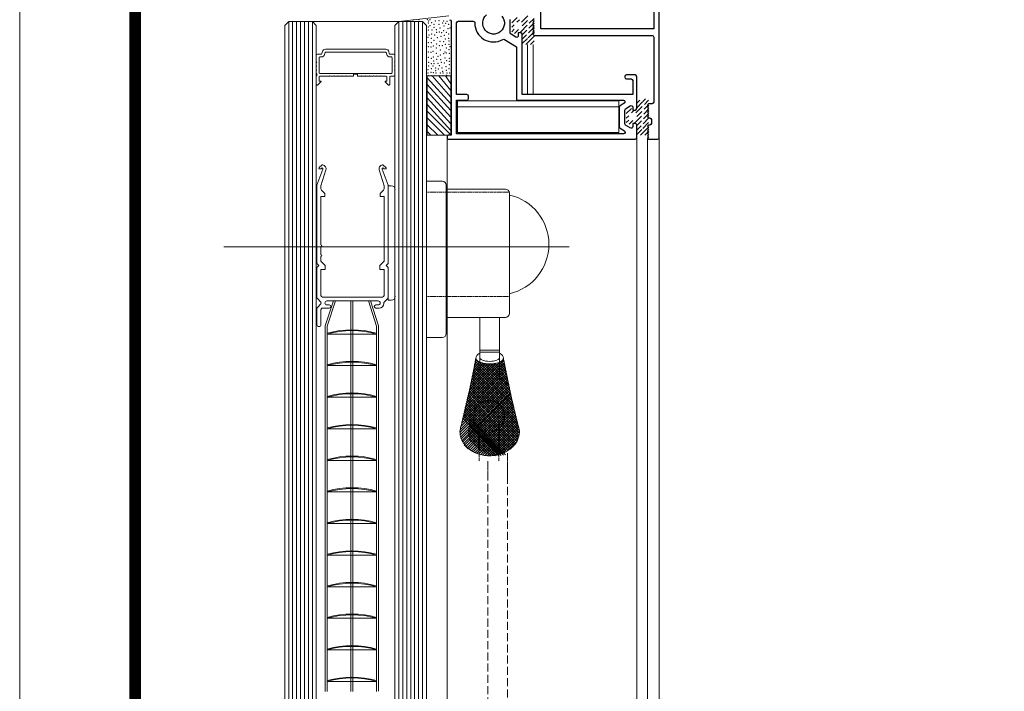
# Model space of a CAD drawing. Units: millimetres. Extents: x 1285 to 2484, y -2657 to -1789.
# Drawn here: x 1285 to 1534, y -2170 to -2000 of the extents above; entities that cross this region are included whole.
import ezdxf

# ---------------------------------------------------------------- set-up
doc = ezdxf.new("R2010")
doc.units = ezdxf.units.MM
doc.header["$MEASUREMENT"] = 0
for name, pattern in [('DASHED2', [9.525, 6.35, -3.175]), ('DGN Style 2', [0.01716, 0.010296, -0.006864]), ('DGN Style 3', [2.848467, 2.03462, -0.813848])]:
    doc.linetypes.add(name, pattern=pattern)
doc.layers.get('0').update_dxf_attribs({"color": 3})
for name, color, linetype, lineweight in [('AM_0', 7, 'Continuous', 53), ('CARTIGLIO', 7, 'Continuous', 0), ('Level 1', 3, 'Continuous', 0), ('Level 10', 3, 'Continuous', 0), ('Level 6', 3, 'Continuous', 0), ('Level 63', 3, 'Continuous', 0)]:
    doc.layers.add(name, color=color, linetype=linetype, lineweight=lineweight)

msp = doc.modelspace()

# ---------------------------------------------------------------- linework, layer by layer
at = {"color": 1, "linetype": 'Continuous', "lineweight": 0}
msp.add_line((1336.674, -2057.642), (1424.156, -2057.642), dxfattribs=at)
at = {"layer": 'AM_0', "lineweight": 0, "ltscale": 1e-07}
for p, q in [((1384.057, -2000.577), (1356.057, -2000.577)), ((1360.086, -2009.127), (1360.036, -2009.127)), ((1360.086, -2010.777), (1360.086, -2009.127)), ((1360.386, -2008.827), (1361.305, -2008.827)), ((1360.786, -2013.477), (1360.786, -2009.727)), ((1360.986, -2009.527), (1361.382, -2009.527)), ((1361.498, -2008.677), (1361.629, -2008.175)), ((1362.156, -2008.928), (1362.287, -2008.426)), ((1362.403, -2007.577), (1377.669, -2007.577)), ((1362.48, -2008.277), (1377.592, -2008.277)), ((1377.917, -2008.928), (1377.786, -2008.426)), ((1378.575, -2008.677), (1378.443, -2008.175)), ((1378.691, -2009.527), (1379.086, -2009.527)), ((1378.768, -2008.827), (1379.686, -2008.827)), ((1379.286, -2013.477), (1379.286, -2009.727)), ((1379.986, -2010.777), (1379.986, -2009.127)), ((1379.986, -2009.127), (1380.036, -2009.127)), ((1360.086, -2010.777), (1360.186, -2010.877)), ((1360.186, -2010.877), (1360.086, -2010.977)), ((1360.086, -2011.777), (1360.086, -2010.977)), ((1360.086, -2011.777), (1360.186, -2011.877)), ((1360.186, -2011.877), (1360.086, -2011.977)), ((1360.086, -2012.777), (1360.086, -2011.977)), ((1379.986, -2010.777), (1379.886, -2010.877)), ((1379.886, -2010.877), (1379.986, -2010.977)), ((1379.986, -2011.777), (1379.886, -2011.877)), ((1379.886, -2011.877), (1379.986, -2011.977)), ((1379.986, -2011.777), (1379.986, -2010.977)), ((1379.986, -2012.777), (1379.986, -2011.977)), ((1360.086, -2012.777), (1360.186, -2012.877)), ((1360.186, -2012.877), (1360.086, -2012.977)), ((1360.086, -2013.644), (1360.086, -2012.977)), ((1360.086, -2014.409), (1360.086, -2016.476)), ((1360.145, -2013.785), (1360.245, -2013.885)), ((1360.245, -2014.168), (1360.145, -2014.268)), ((1360.786, -2014.577), (1360.786, -2015.577)), ((1360.936, -2014.377), (1363.436, -2014.377)), ((1360.986, -2013.677), (1379.086, -2013.677)), ((1363.436, -2014.377), (1363.536, -2014.277)), ((1363.536, -2014.277), (1363.636, -2014.377)), ((1363.636, -2014.377), (1364.436, -2014.377)), ((1364.436, -2014.377), (1364.536, -2014.277)), ((1364.536, -2014.277), (1364.636, -2014.377)), ((1364.636, -2014.377), (1365.436, -2014.377)), ((1365.436, -2014.377), (1365.536, -2014.277)), ((1365.536, -2014.277), (1365.636, -2014.377)), ((1365.636, -2014.377), (1366.436, -2014.377)), ((1366.436, -2014.377), (1366.536, -2014.277)), ((1366.536, -2014.277), (1366.636, -2014.377)), ((1366.636, -2014.377), (1367.436, -2014.377)), ((1367.436, -2014.377), (1367.536, -2014.277)), ((1367.536, -2014.277), (1367.636, -2014.377)), ((1367.636, -2014.377), (1368.436, -2014.377)), ((1368.436, -2014.377), (1368.536, -2014.277)), ((1368.536, -2014.277), (1368.636, -2014.377)), ((1368.636, -2014.377), (1369.536, -2014.377)), ((1369.536, -2014.377), (1369.536, -2013.877)), ((1369.536, -2013.877), (1370.536, -2013.877)), ((1370.536, -2014.377), (1370.536, -2013.877)), ((1370.536, -2014.377), (1371.436, -2014.377)), ((1371.436, -2014.377), (1371.536, -2014.277)), ((1371.536, -2014.277), (1371.636, -2014.377)), ((1371.636, -2014.377), (1372.436, -2014.377)), ((1372.436, -2014.377), (1372.536, -2014.277)), ((1372.536, -2014.277), (1372.636, -2014.377)), ((1372.636, -2014.377), (1373.436, -2014.377)), ((1373.436, -2014.377), (1373.536, -2014.277)), ((1373.536, -2014.277), (1373.636, -2014.377)), ((1373.636, -2014.377), (1374.436, -2014.377)), ((1374.436, -2014.377), (1374.536, -2014.277)), ((1374.536, -2014.277), (1374.636, -2014.377)), ((1374.636, -2014.377), (1375.436, -2014.377)), ((1375.436, -2014.377), (1375.536, -2014.277)), ((1375.536, -2014.277), (1375.636, -2014.377)), ((1375.636, -2014.377), (1376.436, -2014.377)), ((1376.436, -2014.377), (1376.536, -2014.277)), ((1376.536, -2014.277), (1376.636, -2014.377)), ((1376.636, -2014.377), (1377.786, -2014.377)), ((1377.986, -2014.577), (1377.986, -2015.577)), ((1378.686, -2014.577), (1378.686, -2016.481)), ((1378.886, -2014.377), (1379.686, -2014.377)), ((1379.986, -2012.777), (1379.886, -2012.877)), ((1379.886, -2012.877), (1379.986, -2012.977)), ((1379.986, -2014.077), (1379.986, -2012.977)), ((1360.414, -2016.63), (1361.244, -2015.853)), ((1360.886, -2015.677), (1361.18, -2015.677)), ((1377.531, -2015.853), (1378.357, -2016.634)), ((1377.595, -2015.677), (1377.886, -2015.677)), ((1361.46, -2036.94), (1360.845, -2037.554)), ((1377.054, -2036.94), (1377.669, -2037.554)), ((1361.745, -2037.911), (1360.257, -2041.999)), ((1360.757, -2037.842), (1360.757, -2037.767)), ((1361.357, -2037.842), (1360.757, -2037.842)), ((1361.257, -2042.175), (1362.512, -2038.139)), ((1377.257, -2042.175), (1376.002, -2038.139)), ((1376.769, -2037.911), (1378.257, -2041.999)), ((1377.157, -2037.842), (1377.757, -2037.842)), ((1377.757, -2037.842), (1377.757, -2037.767)), ((1360.257, -2041.999), (1360.257, -2061.842)), ((1361.257, -2042.175), (1361.257, -2042.935)), ((1377.257, -2042.175), (1377.257, -2042.935)), ((1378.257, -2041.999), (1378.257, -2061.842)), ((1379.057, -2042.142), (1378.257, -2042.142)), ((1362.257, -2044.142), (1361.403, -2043.289)), ((1362.257, -2044.142), (1362.257, -2044.842)), ((1376.257, -2044.142), (1377.11, -2043.289)), ((1376.257, -2044.142), (1376.257, -2044.842)), ((1361.257, -2044.842), (1361.257, -2057.142)), ((1362.257, -2044.842), (1361.257, -2044.842)), ((1376.257, -2044.842), (1377.257, -2044.842)), ((1377.257, -2044.842), (1377.257, -2061.242)), ((1361.257, -2057.542), (1361.257, -2059.642)), ((1360.757, -2062.342), (1360.257, -2061.842)), ((1361.257, -2060.042), (1361.257, -2061.242)), ((1361.257, -2061.242), (1362.357, -2062.342)), ((1376.157, -2062.342), (1377.257, -2061.242)), ((1377.757, -2062.342), (1378.257, -2061.842)), ((1360.757, -2062.342), (1360.257, -2062.842)), ((1360.257, -2062.842), (1360.257, -2070.518)), ((1361.257, -2063.342), (1362.357, -2063.342)), ((1361.257, -2063.342), (1361.257, -2069.942)), ((1362.357, -2062.342), (1362.357, -2063.342)), ((1376.157, -2062.342), (1376.157, -2063.342)), ((1376.157, -2063.342), (1377.257, -2063.342)), ((1377.257, -2063.342), (1377.257, -2069.942)), ((1377.757, -2062.342), (1378.257, -2062.842)), ((1378.257, -2071.142), (1378.257, -2062.842)), ((1360.345, -2070.73), (1361.245, -2071.63)), ((1361.245, -2072.054), (1360.345, -2072.954)), ((1361.657, -2070.342), (1376.857, -2070.342)), ((1362.757, -2071.342), (1375.757, -2071.342)), ((1377.181, -2071.842), (1377.181, -2071.942)), ((1378.169, -2070.73), (1377.269, -2071.63)), ((1379.057, -2071.142), (1378.257, -2071.142)), ((1360.257, -2073.167), (1360.257, -2077.342)), ((1361.257, -2073.539), (1361.257, -2077.342)), ((1361.512, -2073.201), (1361.315, -2073.398)), ((1361.654, -2073.142), (1363.357, -2073.142)), ((1362.757, -2072.342), (1363.357, -2072.342)), ((1375.757, -2072.342), (1375.157, -2072.342)), ((1375.157, -2073.142), (1375.981, -2073.142))]:
    msp.add_line(p, q, dxfattribs=at)
at = {"layer": 'AM_0', "lineweight": 0, "ltscale": 0.001}
for p, q in [((1361.657, -2070.342), (1376.857, -2070.342)), ((1362.364, -2077.62), (1364.417, -2071.342)), ((1362.757, -2071.342), (1375.757, -2071.342)), ((1362.857, -2077.721), (1364.943, -2071.342)), ((1368.857, -2071.342), (1368.857, -2170.233)), ((1369.357, -2071.342), (1369.357, -2170.233)), ((1375.357, -2077.721), (1373.271, -2071.342)), ((1375.85, -2077.62), (1373.797, -2071.342)), ((1377.181, -2071.842), (1377.181, -2071.942)), ((1378.169, -2070.73), (1377.269, -2071.63)), ((1379.057, -2071.142), (1378.257, -2071.142)), ((1361.257, -2073.539), (1361.257, -2077.342)), ((1361.512, -2073.201), (1361.315, -2073.398)), ((1361.654, -2073.142), (1363.357, -2073.142)), ((1362.757, -2072.342), (1363.357, -2072.342)), ((1375.757, -2072.342), (1375.157, -2072.342)), ((1375.157, -2073.142), (1375.981, -2073.142)), ((1362.357, -2077.663), (1362.357, -2170.233)), ((1362.857, -2077.721), (1362.857, -2170.233)), ((1375.357, -2077.721), (1375.357, -2170.233)), ((1375.857, -2077.663), (1375.857, -2170.22)), ((1362.857, -2079.721), (1375.357, -2079.721)), ((1362.857, -2087.721), (1375.357, -2087.721)), ((1362.857, -2095.721), (1375.357, -2095.721)), ((1362.857, -2103.721), (1375.357, -2103.721)), ((1362.857, -2111.721), (1375.357, -2111.721)), ((1362.857, -2119.721), (1375.357, -2119.721)), ((1362.857, -2127.721), (1375.357, -2127.721)), ((1362.857, -2135.721), (1375.357, -2135.721)), ((1362.857, -2143.721), (1375.357, -2143.721)), ((1362.857, -2151.721), (1375.357, -2151.721)), ((1362.857, -2159.721), (1375.357, -2159.721)), ((1362.857, -2167.721), (1375.357, -2167.721))]:
    msp.add_line(p, q, dxfattribs=at)
at = {"layer": 'AM_0', "lineweight": 0, "ltscale": 1e-07}
for centre, radius, start, end in [((1360.386, -2009.127), 0.3, 90, 180), ((1360.986, -2009.727), 0.2, 90, 180), ((1361.305, -2008.627), 0.2, 270, 345.37913), ((1361.382, -2008.727), 0.8, 270, 345.37913), ((1362.403, -2008.377), 0.8, 90, 165.37913), ((1362.48, -2008.477), 0.2, 90, 165.37913), ((1377.592, -2008.477), 0.2, 14.62087, 90), ((1377.669, -2008.377), 0.8, 14.62087, 90), ((1378.691, -2008.727), 0.8, 194.62087, 270), ((1378.768, -2008.627), 0.2, 194.62087, 270), ((1379.086, -2009.727), 0.2, 0, 90), ((1379.686, -2009.127), 0.3, 0, 90), ((1360.286, -2013.644), 0.2, 180, 225), ((1360.286, -2014.409), 0.2, 135, 180), ((1360.103, -2014.027), 0.2, 315, 45), ((1360.986, -2013.477), 0.2, 180, 270), ((1360.986, -2014.577), 0.2, 90, 180), ((1377.786, -2014.577), 0.2, 0, 90), ((1378.886, -2014.577), 0.2, 90, 180), ((1379.086, -2013.477), 0.2, 270, 0), ((1379.686, -2014.077), 0.3, 270, 0), ((1360.286, -2016.476), 0.2, 180, 309.85856), ((1360.886, -2015.577), 0.1, 180, 270), ((1361.18, -2015.777), 0.1, 309.85856, 90), ((1377.595, -2015.777), 0.1, 90, 229.87703), ((1377.886, -2015.577), 0.1, 270, 0), ((1378.486, -2016.481), 0.2, 229.87703, 0), ((1361.672, -2037.152), 0.3, 80.56183, 135), ((1361.557, -2037.842), 1, 342.72766, 80.56183), ((1376.957, -2037.842), 1, 99.43817, 197.27234), ((1376.842, -2037.152), 0.3, 45, 99.43817), ((1361.057, -2037.767), 0.3, 135, 180), ((1361.557, -2037.842), 0.2, 339.99825, 180), ((1376.957, -2037.842), 0.2, 360, 200.00175), ((1377.457, -2037.767), 0.3, 360, 45), ((1379.057, -2043.142), 1, 0, 90), ((1361.757, -2042.935), 0.5, 180, 225), ((1376.757, -2042.935), 0.5, 315, 0), ((1361.257, -2057.342), 0.2, 270, 90), ((1361.257, -2059.842), 0.2, 270, 90), ((1360.557, -2070.518), 0.3, 180, 225), ((1361.033, -2071.842), 0.3, 315, 45), ((1361.657, -2069.942), 0.4, 180, 270), ((1362.757, -2071.842), 0.5, 90, 270), ((1375.757, -2071.842), 0.5, 270, 90), ((1375.981, -2071.942), 1.2, 270, 0), ((1376.857, -2069.942), 0.4, 270, 0), ((1377.481, -2071.842), 0.3, 135, 180), ((1377.957, -2070.518), 0.3, 315, 0), ((1379.057, -2070.142), 1, 270, 0), ((1360.557, -2073.167), 0.3, 135, 180), ((1361.457, -2073.539), 0.2, 135, 180), ((1361.654, -2073.342), 0.2, 90, 135), ((1363.357, -2072.742), 0.4, 270, 90), ((1375.157, -2072.742), 0.4, 90, 270), ((1360.757, -2077.342), 0.5, 180, 0)]:
    msp.add_arc(centre, radius, start, end, dxfattribs=at)
at = {"layer": 'AM_0', "lineweight": 0, "ltscale": 0.001}
for centre, radius, start, end in [((1361.033, -2071.842), 0.3, 315, 45), ((1361.657, -2069.942), 0.4, 180, 270), ((1362.757, -2071.842), 0.5, 90, 270), ((1375.757, -2071.842), 0.5, 270, 90), ((1375.981, -2071.942), 1.2, 270, 0), ((1376.857, -2069.942), 0.4, 270, 0), ((1377.481, -2071.842), 0.3, 135, 180), ((1377.957, -2070.518), 0.3, 315, 0), ((1361.457, -2073.539), 0.2, 135, 180), ((1361.654, -2073.342), 0.2, 90, 135), ((1363.357, -2072.742), 0.4, 270, 90), ((1375.157, -2072.742), 0.4, 90, 270), ((1369.107, -2101.327), 22.685, 74.00716, 105.99284), ((1369.107, -2101.527), 22.685, 74.00716, 105.99284), ((1369.107, -2109.327), 22.685, 74.00716, 105.99284), ((1369.107, -2109.527), 22.685, 74.00716, 105.99284), ((1369.107, -2117.327), 22.685, 74.00716, 105.99284), ((1369.107, -2117.527), 22.685, 74.00716, 105.99284), ((1369.107, -2125.327), 22.685, 74.00716, 105.99284), ((1369.107, -2125.527), 22.685, 74.00716, 105.99284), ((1369.107, -2133.327), 22.685, 74.00716, 105.99284), ((1369.107, -2133.527), 22.685, 74.00716, 105.99284), ((1369.107, -2141.327), 22.685, 74.00716, 105.99284), ((1369.107, -2141.527), 22.685, 74.00716, 105.99284), ((1369.107, -2149.327), 22.685, 74.00716, 105.99284), ((1369.107, -2149.527), 22.685, 74.00716, 105.99284), ((1369.107, -2157.327), 22.685, 74.00716, 105.99284), ((1369.107, -2157.527), 22.685, 74.00716, 105.99284), ((1369.107, -2165.327), 22.685, 74.00716, 105.99284), ((1369.107, -2165.527), 22.685, 74.00716, 105.99284), ((1369.107, -2173.327), 22.685, 74.00716, 105.99284), ((1369.107, -2173.527), 22.685, 74.00716, 105.99284), ((1369.107, -2181.327), 22.685, 74.00716, 105.99284), ((1369.107, -2181.527), 22.685, 74.00716, 105.99284), ((1369.107, -2189.327), 22.685, 74.00716, 105.99284), ((1369.107, -2189.527), 22.685, 74.00716, 105.99284)]:
    msp.add_arc(centre, radius, start, end, dxfattribs=at)
at = {"layer": 'CARTIGLIO', "ltscale": 1.4625}
msp.add_line((1284.964, -2657.384), (1284.964, -1788.659), dxfattribs=at)
at = {"layer": 'CARTIGLIO', "ltscale": 1.4625, "const_width": 2.925, "flags": 128}
msp.add_lwpolyline([(1314.214, -1817.909), (2454.964, -1817.909), (2454.964, -2628.134), (1314.214, -2628.134), (1314.214, -1817.909)], close=True, dxfattribs=at)
at = {"layer": 'Level 1', "color": 2, "linetype": 'Continuous', "lineweight": 13}
for p, q in [((1353.086, -2000.577), (1352.086, -2001.577)), ((1352.086, -2001.577), (1352.086, -2066.286)), ((1353.086, -2000.577), (1359.086, -2000.577)), ((1359.086, -2000.577), (1360.086, -2001.577)), ((1360.086, -2001.577), (1360.086, -2066.286)), ((1380.986, -2000.577), (1379.986, -2001.577)), ((1379.986, -2001.577), (1379.986, -2066.286)), ((1380.986, -2000.577), (1386.986, -2000.577)), ((1386.986, -2000.577), (1387.986, -2001.577)), ((1387.986, -2001.577), (1387.986, -2066.286)), ((1352.086, -2147.936), (1352.086, -2066.286)), ((1360.086, -2147.936), (1360.086, -2066.286)), ((1379.986, -2147.936), (1379.986, -2066.286)), ((1387.986, -2147.936), (1387.986, -2066.286)), ((1352.086, -2144.728), (1352.086, -2293.473)), ((1360.086, -2144.728), (1360.086, -2293.473)), ((1379.986, -2144.728), (1379.986, -2293.473)), ((1387.986, -2144.728), (1387.986, -2293.473))]:
    msp.add_line(p, q, dxfattribs=at)
at = {"layer": 'Level 1', "color": 2, "linetype": 'Continuous', "lineweight": 30}
for p, q in [((1394.218, -2000.476), (1394.218, -2029.375)), ((1395.618, -2019.075), (1395.618, -2000.877)), ((1396.018, -2000.477), (1399.819, -2000.477)), ((1409.218, -2003.428), (1409.218, -1999.992)), ((1410.609, -2004.503), (1409.409, -2003.77)), ((1411.818, -2003.375), (1411.218, -2003.375)), ((1411.218, -2003.375), (1411.218, -2004.162)), ((1412.218, -2019.075), (1412.218, -2003.775)), ((1407.746, -2005.097), (1410.818, -2006.974)), ((1410.818, -2006.974), (1410.818, -2020.475)), ((1438.218, -2014.475), (1438.218, -2014.675)), ((1440.818, -2014.075), (1438.618, -2014.075)), ((1441.218, -2022.59), (1441.218, -2014.475)), ((1438.618, -2015.075), (1439.818, -2015.075)), ((1440.218, -2015.475), (1440.218, -2019.075)), ((1398.218, -2019.075), (1395.618, -2019.075)), ((1398.618, -2020.075), (1398.618, -2019.475)), ((1440.218, -2019.075), (1412.218, -2019.075)), ((1395.618, -2028.975), (1395.618, -2020.475)), ((1395.618, -2020.475), (1398.218, -2020.475)), ((1410.818, -2020.475), (1437.861, -2020.475)), ((1436.818, -2022.247), (1436.818, -2027.228)), ((1438.079, -2021.21), (1437, -2021.911)), ((1438.4, -2022.671), (1439.6, -2021.891)), ((1440.218, -2022.227), (1440.218, -2022.99)), ((1438.218, -2026.443), (1438.218, -2023.007)), ((1440.218, -2022.99), (1440.818, -2022.99)), ((1439.609, -2027.518), (1438.409, -2026.784)), ((1440.818, -2026.39), (1440.218, -2026.39)), ((1440.218, -2026.39), (1440.218, -2027.176)), ((1441.218, -2029.975), (1441.218, -2026.79)), ((1393.218, -2029.675), (1393.218, -2030.075)), ((1394.218, -2029.375), (1393.518, -2029.375)), ((1437.887, -2028.975), (1395.618, -2028.975)), ((1437.009, -2027.569), (1438.096, -2028.233)), ((1393.518, -2030.375), (1440.818, -2030.375))]:
    msp.add_line(p, q, dxfattribs=at)
at = {"layer": 'Level 1', "color": 1, "linetype": 'Continuous', "lineweight": 0}
for p, q in [((1391.986, -2040.997), (1387.986, -2040.997)), ((1387.986, -2040.997), (1387.986, -2080.621)), ((1392.986, -2041.997), (1392.986, -2079.621)), ((1407.986, -2042.997), (1392.986, -2042.997)), ((1408.986, -2043.997), (1408.986, -2074.497)), ((1407.986, -2075.497), (1392.986, -2075.497)), ((1406.486, -2075.497), (1401.486, -2075.497)), ((1387.986, -2080.621), (1391.986, -2080.621)), ((1398.328, -2096.37), (1407.703, -2086.995)), ((1398.514, -2095.54), (1407.602, -2086.452)), ((1398.697, -2094.713), (1406.625, -2086.785)), ((1398.876, -2093.889), (1405.657, -2087.108)), ((1399.721, -2089.824), (1402.415, -2087.13)), ((1399.88, -2089.021), (1401.902, -2086.998)), ((1400.036, -2088.221), (1401.433, -2086.824)), ((1400.188, -2087.424), (1401.015, -2086.597)), ((1400.338, -2086.631), (1400.672, -2086.296)), ((1409.511, -2095.775), (1400.342, -2086.606)), ((1400.658, -2086.278), (1400.443, -2086.063)), ((1400.484, -2085.84), (1400.486, -2085.838)), ((1409.327, -2094.947), (1400.874, -2086.494)), ((1409.147, -2094.123), (1402.072, -2087.047)), ((1408.137, -2089.248), (1405.929, -2087.04)), ((1407.981, -2088.448), (1406.411, -2086.878)), ((1407.827, -2087.65), (1406.845, -2086.668)), ((1407.677, -2086.856), (1407.213, -2086.392)), ((1407.53, -2086.065), (1407.462, -2085.997)), ((1407.477, -2085.933), (1407.501, -2085.908)), ((1397.544, -2099.73), (1408.119, -2089.155)), ((1397.746, -2098.884), (1408.014, -2088.617)), ((1397.944, -2098.042), (1407.909, -2088.077)), ((1398.138, -2097.204), (1407.806, -2087.536)), ((1399.052, -2093.069), (1404.885, -2087.236)), ((1399.225, -2092.253), (1404.195, -2087.282)), ((1399.393, -2091.44), (1403.559, -2087.274)), ((1399.559, -2090.63), (1402.967, -2087.222)), ((1410.486, -2099.971), (1399.824, -2089.308)), ((1410.283, -2099.124), (1399.929, -2088.77)), ((1410.085, -2098.281), (1400.034, -2088.23)), ((1409.89, -2097.442), (1400.138, -2087.69)), ((1409.699, -2096.607), (1400.24, -2087.149)), ((1408.97, -2093.302), (1402.878, -2087.21)), ((1408.797, -2092.484), (1403.588, -2087.275)), ((1408.627, -2091.67), (1404.238, -2087.281)), ((1408.46, -2090.86), (1404.842, -2087.241)), ((1408.297, -2090.052), (1405.405, -2087.16)), ((1396.486, -2104.009), (1408.661, -2091.834)), ((1396.699, -2103.152), (1408.551, -2091.3)), ((1396.916, -2102.291), (1408.441, -2090.766)), ((1397.13, -2101.433), (1408.333, -2090.23)), ((1397.339, -2100.579), (1408.225, -2089.693)), ((1411.501, -2104.206), (1399.28, -2091.986)), ((1411.336, -2103.398), (1399.391, -2091.452)), ((1411.118, -2102.535), (1399.501, -2090.917)), ((1410.903, -2101.676), (1399.609, -2090.382)), ((1410.693, -2100.821), (1399.717, -2089.846)), ((1396.471, -2104.668), (1408.772, -2092.367)), ((1396.532, -2105.251), (1408.884, -2092.899)), ((1396.648, -2105.78), (1408.997, -2093.43)), ((1396.807, -2106.264), (1409.112, -2093.96)), ((1397.003, -2106.713), (1409.227, -2094.489)), ((1411.113, -2106.395), (1398.829, -2094.11)), ((1411.284, -2105.921), (1398.943, -2093.58)), ((1411.413, -2105.406), (1399.056, -2093.05)), ((1411.491, -2104.84), (1399.169, -2092.518)), ((1397.091, -2107.129), (1409.203, -2095.017)), ((1397.347, -2107.518), (1409.32, -2095.544)), ((1397.628, -2107.88), (1409.438, -2096.071)), ((1397.933, -2108.219), (1409.557, -2096.596)), ((1409.67, -2108.311), (1398.103, -2096.745)), ((1409.981, -2107.979), (1398.222, -2096.22)), ((1410.27, -2107.623), (1398.34, -2095.694)), ((1410.533, -2107.242), (1398.457, -2095.167)), ((1410.908, -2106.834), (1398.713, -2094.639)), ((1407.786, -2109.649), (1397.494, -2099.357)), ((1408.205, -2109.424), (1397.618, -2098.836)), ((1408.603, -2109.177), (1397.74, -2098.315)), ((1408.98, -2108.91), (1397.862, -2097.792)), ((1409.335, -2108.621), (1397.983, -2097.269)), ((1398.261, -2108.536), (1409.676, -2097.12)), ((1398.611, -2108.83), (1409.797, -2097.644)), ((1398.981, -2109.103), (1409.918, -2098.167)), ((1399.373, -2109.356), (1410.041, -2098.688)), ((1399.786, -2109.587), (1410.164, -2099.209)), ((1406.397, -2110.192), (1397.118, -2100.913)), ((1406.883, -2110.034), (1397.244, -2100.395)), ((1407.346, -2109.853), (1397.37, -2099.876)), ((1407.487, -2110.431), (1399.002, -2101.946)), ((1408.026, -2110.325), (1399.13, -2101.43)), ((1400.22, -2109.797), (1410.288, -2099.729)), ((1400.677, -2109.985), (1410.414, -2100.248)), ((1401.156, -2110.15), (1410.54, -2100.766)), ((1401.66, -2110.29), (1410.666, -2101.283)), ((1402.19, -2110.404), (1410.794, -2101.799)), ((1404.979, -2110.499), (1398.486, -2104.006)), ((1405.673, -2110.549), (1398.613, -2103.489)), ((1406.316, -2110.548), (1398.744, -2102.975)), ((1406.919, -2110.507), (1398.873, -2102.461)), ((1402.749, -2110.489), (1410.923, -2102.315)), ((1403.342, -2110.54), (1411.053, -2102.829)), ((1403.973, -2110.553), (1411.183, -2103.343)), ((1404.651, -2110.519), (1411.314, -2103.856)), ((1405.391, -2110.424), (1411.367, -2104.448)), ((1404.219, -2110.383), (1398.47, -2104.634)), ((1403.362, -2110.17), (1398.551, -2105.359)), ((1402.332, -2109.784), (1398.804, -2106.257)), ((1406.215, -2110.243), (1411.318, -2105.14)), ((1407.182, -2109.92), (1411.127, -2105.975)), ((1398.528, -2108.764), (1397.553, -2107.789)), ((1408.507, -2109.24), (1410.579, -2107.167))]:
    msp.add_line(p, q, dxfattribs=at)
at = {"layer": 'Level 1', "color": 1, "linetype": 'DGN Style 2', "lineweight": 0}
for p, q in [((1408.986, -2043.747), (1387.986, -2043.747)), ((1408.986, -2070.247), (1387.986, -2070.247))]:
    msp.add_line(p, q, dxfattribs=at)
at = {"layer": 'Level 1', "color": 4, "linetype": 'Continuous', "lineweight": 0}
for p, q in [((1401.486, -2091.155), (1401.486, -2075.655)), ((1406.486, -2091.155), (1406.486, -2075.655)), ((1406.486, -2083.806), (1401.486, -2083.806)), ((1406.486, -2084.306), (1401.486, -2084.306))]:
    msp.add_line(p, q, dxfattribs=at)
at = {"layer": 'Level 1', "color": 3, "linetype": 'Continuous', "lineweight": 0}
for p, q in [((1401.486, -2084.306), (1401.486, -2085.863)), ((1406.486, -2084.306), (1406.486, -2085.863))]:
    msp.add_line(p, q, dxfattribs=at)
at = {"layer": 'Level 1', "color": 3, "linetype": 'DASHED2', "lineweight": 0, "ltscale": 0.01}
for p, q in [((1401.347, -2102.328), (1401.347, -2111.941)), ((1406.347, -2102.328), (1406.347, -2111.941)), ((1403.486, -2111.941), (1403.486, -2116.554)), ((1408.486, -2111.941), (1408.486, -2116.554))]:
    msp.add_line(p, q, dxfattribs=at)
at = {"layer": 'Level 1', "color": 3, "linetype": 'DGN Style 3', "lineweight": 0}
for p, q in [((1403.486, -2111.941), (1403.486, -2264.763)), ((1408.486, -2109.914), (1408.486, -2266.189))]:
    msp.add_line(p, q, dxfattribs=at)
at = {"layer": 'Level 1', "color": 3, "linetype": 'Continuous', "lineweight": 30, "flags": 128}
for points in [[(1446.946, -2029.975), (1446.946, -1978.075)], [(1441.946, -1993.875), (1445.546, -1993.875), (1445.546, -2002.375), (1416.946, -2002.375), (1416.946, -1993.875), (1420.946, -1993.875), (1420.946, -1992.675), (1425.646, -1992.675)], [(1415.246, -1999.875), (1414.946, -2000.175), (1415.246, -2000.475), (1414.946, -2000.775), (1415.246, -2001.075), (1414.946, -2001.375), (1415.246, -2001.675), (1414.946, -2001.975), (1415.246, -2002.275), (1414.946, -2002.575), (1415.246, -2002.875), (1414.946, -2003.175), (1415.246, -2003.475), (1414.946, -2003.775), (1415.246, -2004.075), (1415.246, -2004.075), (1445.146, -2004.075)], [(1445.546, -2004.475), (1445.546, -2020.975)], [(1445.146, -2021.375), (1444.246, -2021.375), (1444.246, -2021.375), (1443.946, -2021.675), (1444.246, -2021.975), (1443.946, -2022.275), (1444.246, -2022.575), (1443.946, -2022.875), (1444.246, -2023.175), (1443.946, -2023.475), (1444.246, -2023.775), (1443.946, -2024.075), (1444.246, -2024.375), (1443.946, -2024.675), (1444.246, -2024.975), (1444.246, -2024.975), (1444.546, -2024.975)], [(1444.546, -2026.775), (1444.246, -2026.775), (1444.246, -2026.775), (1443.946, -2027.075), (1444.246, -2027.375), (1443.946, -2027.675), (1444.246, -2027.975), (1443.946, -2028.275), (1444.246, -2028.575), (1443.946, -2028.875), (1444.246, -2029.175), (1443.946, -2029.475), (1444.246, -2029.775), (1443.946, -2030.075), (1444.246, -2030.375), (1444.246, -2030.375), (1446.546, -2030.375)], [(1444.946, -2025.375), (1444.946, -2026.375)]]:
    msp.add_lwpolyline(points, dxfattribs=at)
at = {"layer": 'Level 1', "color": 7, "linetype": 'DGN Style 2', "lineweight": 0}
msp.add_circle((1403.763, -2100.567), 4, dxfattribs=at)
at = {"layer": 'Level 1', "color": 2, "linetype": 'Continuous', "lineweight": 30, "extrusion": (0, 0, -1)}
for centre, radius, start, end in [((-1404.968, -2000.975), 2.75, 139.76615, 49.71024), ((-1393.818, -2000.477), 0.4, 90, 179.98948), ((-1396.018, -2000.877), 0.4, 0, 90), ((-1399.819, -2000.877), 0.4, 90, 181.09564), ((-1409.618, -2003.428), 0.4, 301.4305, 360), ((-1410.818, -2004.162), 0.4, 179.99901, 301.4305), ((-1407.537, -2005.438), 0.4, 60.07189, 121.4305), ((-1439.818, -2015.475), 0.4, 90, 180), ((-1437.861, -2020.875), 0.4, 90, 236.98243), ((-1439.818, -2022.227), 0.4, 56.98244, 180.00178), ((-1438.618, -2023.007), 0.4, 360, 56.98243), ((-1438.618, -2026.443), 0.4, 301.4305, 360), ((-1439.818, -2027.176), 0.4, 179.99901, 301.4305), ((-1437.887, -2028.575), 0.4, 121.4305, 270)]:
    msp.add_arc(centre, radius, start, end, dxfattribs=at)
at = {"layer": 'Level 1', "color": 2, "linetype": 'Continuous', "lineweight": 30}
for centre, radius, start, end in [((1404.968, -2000.975), 4.75, 178.90436, 299.92811), ((1411.818, -2003.775), 0.4, 359.99843, 89.99743), ((1438.618, -2014.475), 0.4, 90, 180), ((1438.618, -2014.675), 0.4, 180, 270), ((1440.818, -2014.475), 0.4, 0, 90), ((1398.218, -2019.475), 0.4, 0, 90), ((1398.218, -2020.075), 0.4, 270, 0), ((1437.218, -2022.247), 0.4, 123.01757, 180), ((1440.818, -2022.59), 0.4, 270.00219, 359.99843), ((1437.218, -2027.228), 0.4, 180, 238.5695), ((1440.818, -2026.79), 0.4, 359.99843, 89.99743), ((1393.518, -2029.675), 0.3, 90, 180), ((1393.518, -2030.075), 0.3, 180, 270), ((1440.818, -2029.975), 0.4, 270, 0)]:
    msp.add_arc(centre, radius, start, end, dxfattribs=at)
at = {"layer": 'Level 1', "color": 3, "linetype": 'Continuous', "lineweight": 30, "extrusion": (0, 0, -1)}
for centre, start, end in [((-1445.146, -2004.475), 90, 180), ((-1445.146, -2020.975), 180, 270), ((-1444.546, -2025.375), 90, 180), ((-1444.546, -2026.375), 180, 270)]:
    msp.add_arc(centre, 0.4, start, end, dxfattribs=at)
at = {"layer": 'Level 1', "color": 3, "linetype": 'Continuous', "lineweight": 30}
msp.add_arc((1446.546, -2029.975), 0.4, 270, 0, dxfattribs=at)
at = {"layer": 'Level 1', "color": 1, "linetype": 'Continuous', "lineweight": 0, "extrusion": (0, 0, -1)}
for centre, radius, start, end in [((-1391.986, -2041.997), 1, 90, 180), ((-1407.986, -2043.997), 1, 90, 180), ((-1406.174, -2056.997), 12.812, 102.68038, 257.31962)]:
    msp.add_arc(centre, radius, start, end, dxfattribs=at)
at = {"layer": 'Level 1', "color": 1, "linetype": 'Continuous', "lineweight": 0}
for centre in [(1407.986, -2074.497), (1391.986, -2079.621)]:
    msp.add_arc(centre, 1, 270, 0, dxfattribs=at)
for start_param, end_param in [(2.3663993, 3.141593), (0, 0.7751934)]:
    msp.add_ellipse((1403.986, -2085.827), major_axis=(3.5, 0), ratio=0.512992, start_param=start_param, end_param=end_param, dxfattribs=at)
msp.add_rational_spline([(1396.489, -2103.971), (1398.814, -2094.945), (1400.486, -2085.827), (1400.486, -2087.285), (1403.986, -2087.285), (1407.486, -2087.285), (1407.486, -2085.827), (1409.158, -2094.945), (1411.484, -2103.971), (1412.116, -2110.554), (1403.986, -2110.554), (1395.856, -2110.554), (1396.489, -2103.971)], [1, 0.999587003382, 1, 0.707106833637, 1, 0.707106833637, 1, 0.999587003382, 1, 0.679039660762, 1, 0.679039660762, 1], degree=2, knots=[0, 0, 0, 0.25, 0.25, 0.375, 0.375, 0.5, 0.5, 0.75, 0.75, 0.875, 0.875, 1, 1, 1], dxfattribs=at)
msp.add_open_spline([(1401.486, -2085.79), (1401.475, -2085.807), (1401.469, -2085.82), (1401.466, -2085.827), (1401.475, -2085.849), (1401.517, -2085.923), (1401.747, -2086.114), (1401.928, -2086.224), (1402.629, -2086.515), (1403.304, -2086.645), (1404.669, -2086.645), (1405.343, -2086.515), (1406.045, -2086.224), (1406.226, -2086.114), (1406.456, -2085.923), (1406.498, -2085.849), (1406.507, -2085.827), (1406.504, -2085.82), (1406.498, -2085.807), (1406.486, -2085.79)], degree=3, knots=[0, 0, 0, 0, 0.3333333, 0.3333333, 0.3333333, 0.375, 0.375, 0.4166667, 0.4166667, 0.5, 0.5, 0.5833333, 0.5833333, 0.625, 0.625, 0.6666667, 0.6666667, 0.6666667, 1, 1, 1, 1], dxfattribs=at)
at = {"layer": 'Level 10', "color": 4, "linetype": 'Continuous', "lineweight": 0}
for p, q in [((1393.618, -1999.077), (1380.986, -2000.577)), ((1353.086, -2000.577), (1353.086, -2066.286)), ((1354.086, -2000.577), (1354.086, -2066.757)), ((1355.086, -2000.577), (1355.086, -2067.537)), ((1356.086, -2000.577), (1356.086, -2067.786)), ((1357.086, -2000.577), (1357.086, -2066.286)), ((1358.086, -2000.577), (1358.086, -2066.286)), ((1359.086, -2000.577), (1359.086, -2066.286)), ((1359.086, -2000.577), (1360.719, -2000.577)), ((1380.986, -2000.577), (1378.824, -2000.577)), ((1380.986, -2000.577), (1380.986, -2066.286)), ((1381.986, -2000.577), (1381.986, -2066.757)), ((1382.986, -2000.577), (1382.986, -2067.537)), ((1383.986, -2000.577), (1383.986, -2067.786)), ((1384.986, -2000.577), (1384.986, -2066.286)), ((1385.986, -2000.577), (1385.986, -2066.286)), ((1386.986, -2000.577), (1386.986, -2066.286)), ((1394.186, -2014.319), (1388.186, -2014.319)), ((1388.186, -2029.319), (1388.186, -2014.319)), ((1388.186, -2014.801), (1394.186, -2021.401)), ((1389.401, -2014.319), (1394.186, -2019.704)), ((1391.098, -2014.319), (1394.186, -2018.007)), ((1392.795, -2014.319), (1394.186, -2016.31)), ((1394.186, -2029.319), (1394.186, -2014.319)), ((1388.186, -2016.498), (1394.186, -2023.098)), ((1388.186, -2018.195), (1394.186, -2024.795)), ((1388.186, -2019.892), (1394.186, -2026.492)), ((1388.186, -2021.589), (1394.186, -2028.189)), ((1388.186, -2023.287), (1394.219, -2029.319)), ((1388.186, -2024.984), (1392.522, -2029.319)), ((1388.186, -2026.681), (1390.825, -2029.319)), ((1388.186, -2028.378), (1389.128, -2029.319)), ((1394.186, -2029.319), (1388.186, -2029.319)), ((1441.218, -2066.286), (1441.218, -2029.175)), ((1446.918, -2067.177), (1446.918, -2029.175)), ((1393.218, -2066.286), (1393.218, -2030.075)), ((1443.918, -2066.286), (1443.918, -2030.075)), ((1353.086, -2147.936), (1353.086, -2066.286)), ((1354.086, -2147.936), (1354.086, -2066.286)), ((1355.086, -2147.936), (1355.086, -2066.286)), ((1356.086, -2147.936), (1356.086, -2066.286)), ((1357.086, -2147.936), (1357.086, -2066.286)), ((1358.086, -2147.936), (1358.086, -2066.286)), ((1359.086, -2147.936), (1359.086, -2066.286)), ((1380.986, -2147.936), (1380.986, -2066.286)), ((1381.986, -2147.936), (1381.986, -2066.286)), ((1382.986, -2147.936), (1382.986, -2066.286)), ((1383.986, -2147.936), (1383.986, -2066.286)), ((1384.986, -2147.936), (1384.986, -2066.286)), ((1385.986, -2147.936), (1385.986, -2066.286)), ((1386.986, -2147.936), (1386.986, -2066.286)), ((1393.218, -2066.286), (1393.218, -2177.87)), ((1441.218, -2066.286), (1441.218, -2175.292)), ((1443.918, -2066.286), (1443.918, -2175.292)), ((1446.918, -2066.286), (1446.918, -2092.026)), ((1446.918, -2084.493), (1446.918, -2293.473)), ((1353.086, -2143.728), (1353.086, -2293.473)), ((1354.086, -2143.728), (1354.086, -2293.473)), ((1355.086, -2143.728), (1355.086, -2293.473)), ((1356.086, -2143.728), (1356.086, -2293.473)), ((1357.086, -2143.728), (1357.086, -2293.473)), ((1358.086, -2143.728), (1358.086, -2293.473)), ((1359.086, -2143.728), (1359.086, -2293.473)), ((1380.986, -2143.728), (1380.986, -2293.473)), ((1381.986, -2143.728), (1381.986, -2293.473)), ((1382.986, -2143.728), (1382.986, -2293.473)), ((1383.986, -2143.728), (1383.986, -2293.473)), ((1384.986, -2143.728), (1384.986, -2293.473)), ((1385.986, -2143.728), (1385.986, -2293.473)), ((1386.986, -2143.728), (1386.986, -2293.473))]:
    msp.add_line(p, q, dxfattribs=at)
for p in [(1384.554, -2000.165), (1386.103, -2000.116), (1388.184, -2000.116), (1388.426, -2001.907), (1388.474, -2000.939), (1388.523, -2000.407), (1388.861, -2001.569), (1388.91, -2000.116), (1389.297, -2000.843), (1389.878, -2002.053), (1389.926, -2001.278), (1390.265, -2000.407), (1391.136, -2001.23), (1391.185, -2000.31), (1391.427, -2002.198), (1392.104, -2000.891), (1392.298, -2000.407), (1392.395, -2001.714), (1392.879, -2001.036), (1393.218, -2000.504), (1393.411, -2002.343), (1393.605, -2001.23), (1393.944, -2002.198), (1388.377, -2004.569), (1388.474, -2002.73), (1388.619, -2003.94), (1389.2, -2004.811), (1389.297, -2003.747), (1389.345, -2002.682), (1390.023, -2003.989), (1390.507, -2002.585), (1390.556, -2003.311), (1390.749, -2004.618), (1391.233, -2003.214), (1391.669, -2004.279), (1391.862, -2003.408), (1392.298, -2002.827), (1392.54, -2004.037), (1393.024, -2003.263), (1393.605, -2003.698), (1393.605, -2004.763), (1388.426, -2005.925), (1388.474, -2006.893), (1389.103, -2007.038), (1389.249, -2005.925), (1389.733, -2006.748), (1389.926, -2005.295), (1390.507, -2007.28), (1390.556, -2006.263), (1391.233, -2006.651), (1391.378, -2005.537), (1392.008, -2006.699), (1392.346, -2005.634), (1392.734, -2005.005), (1392.734, -2006.36), (1392.976, -2007.232), (1393.653, -2005.441), (1393.653, -2006.312), (1393.944, -2006.893), (1388.474, -2008.248), (1388.474, -2009.652), (1389.152, -2008.393), (1389.636, -2008.103), (1389.684, -2009.506), (1390.507, -2008.587), (1390.894, -2009.361), (1391.475, -2009.022), (1391.524, -2007.764), (1392.298, -2008.684), (1392.685, -2008.296), (1392.685, -2009.748), (1393.024, -2008.538), (1393.653, -2007.716), (1393.798, -2008.635), (1388.523, -2011.781), (1388.571, -2010.862), (1389.2, -2009.845), (1389.2, -2011.2), (1389.636, -2011.83), (1389.781, -2010.571), (1389.878, -2011.2), (1390.314, -2012.314), (1390.556, -2010.087), (1390.894, -2011.152), (1391.233, -2011.733), (1391.572, -2010.184), (1391.766, -2010.91), (1391.911, -2012.314), (1392.54, -2011.055), (1392.927, -2012.023), (1393.072, -2010.426), (1393.75, -2009.894), (1393.75, -2011.491), (1393.798, -2010.668), (1388.377, -2012.749), (1388.377, -2013.621), (1388.523, -2014.298), (1389.152, -2013.427), (1389.2, -2012.459), (1389.2, -2014.298), (1389.684, -2013.475), (1390.168, -2014.298), (1390.314, -2012.991), (1390.362, -2013.621), (1390.991, -2012.556), (1391.185, -2014.25), (1391.475, -2013.621), (1392.056, -2013.137), (1392.201, -2013.621), (1392.201, -2014.298), (1393.024, -2012.943), (1393.072, -2014.201), (1393.169, -2013.572), (1393.653, -2012.459), (1393.847, -2013.572)]:
    msp.add_point(p, dxfattribs=at)
for points in [[(1436.714, -2020.62), (1395.8, -2020.62), (1395.8, -2022.12), (1436.714, -2022.12)], [(1395.8, -2028.658), (1436.714, -2028.658), (1436.714, -2020.62), (1395.8, -2020.62)]]:
    msp.add_3dface(points, dxfattribs=at)
at = {"layer": 'Level 6', "color": 4, "linetype": 'Continuous', "lineweight": 0}
for p, q in [((1409.597, -2000.868), (1410.927, -1999.538)), ((1412.028, -2000.7), (1413.638, -1999.09)), ((1414.023, -2000.968), (1415.239, -1999.752)), ((1409.597, -2001.999), (1410.212, -2001.385)), ((1410.896, -2000.7), (1411.511, -2000.086)), ((1411.772, -2003.219), (1413.481, -2001.51)), ((1412.239, -2001.62), (1413.559, -2000.3)), ((1413.838, -2003.415), (1415.239, -2002.015)), ((1413.931, -2002.191), (1415.239, -2000.883)), ((1409.597, -2003.131), (1410.231, -2002.497)), ((1410.305, -2003.555), (1411.255, -2002.605)), ((1412.239, -2003.883), (1413.402, -2002.72)), ((1412.239, -2005.014), (1413.323, -2003.93)), ((1412.258, -2006.127), (1413.539, -2004.846)), ((1413.17, -2006.346), (1415.239, -2004.277)), ((1413.746, -2004.639), (1415.239, -2003.146)), ((1414.302, -2006.346), (1415.239, -2005.409)), ((1441.028, -2023.715), (1442.638, -2022.105)), ((1441.239, -2021.241), (1441.983, -2020.497)), ((1441.239, -2022.372), (1442.717, -2020.894)), ((1442.786, -2020.825), (1443.467, -2020.144)), ((1443.115, -2022.759), (1444.239, -2021.635)), ((1443.207, -2021.535), (1444.239, -2020.504)), ((1444.239, -2020.504), (1444.239, -2020.504)), ((1444.239, -2020.504), (1444.239, -2020.504)), ((1438.597, -2023.883), (1439.927, -2022.553)), ((1438.597, -2025.014), (1439.212, -2024.4)), ((1439.896, -2023.715), (1440.511, -2023.1)), ((1440.772, -2026.234), (1442.481, -2024.525)), ((1441.239, -2024.635), (1442.559, -2023.315)), ((1442.931, -2025.206), (1444.239, -2023.898)), ((1443.023, -2023.982), (1444.239, -2022.767)), ((1438.597, -2026.145), (1439.231, -2025.512)), ((1439.305, -2026.569), (1440.255, -2025.619)), ((1441.239, -2026.898), (1442.402, -2025.735)), ((1441.239, -2028.029), (1442.323, -2026.945)), ((1442.746, -2027.653), (1444.239, -2026.161)), ((1442.838, -2026.43), (1444.239, -2025.029)), ((1441.258, -2029.141), (1442.539, -2027.86)), ((1442.17, -2029.361), (1444.239, -2027.292)), ((1443.302, -2029.361), (1444.239, -2028.423))]:
    msp.add_line(p, q, dxfattribs=at)
at = {"layer": 'Level 63', "color": 4, "linetype": 'Continuous', "lineweight": 0}
for p, q in [((1413.54, -2019.075), (1413.54, -2006.35)), ((1414.968, -2019.075), (1414.968, -2006.35))]:
    msp.add_line(p, q, dxfattribs=at)

doc.saveas('drawing.dxf')
